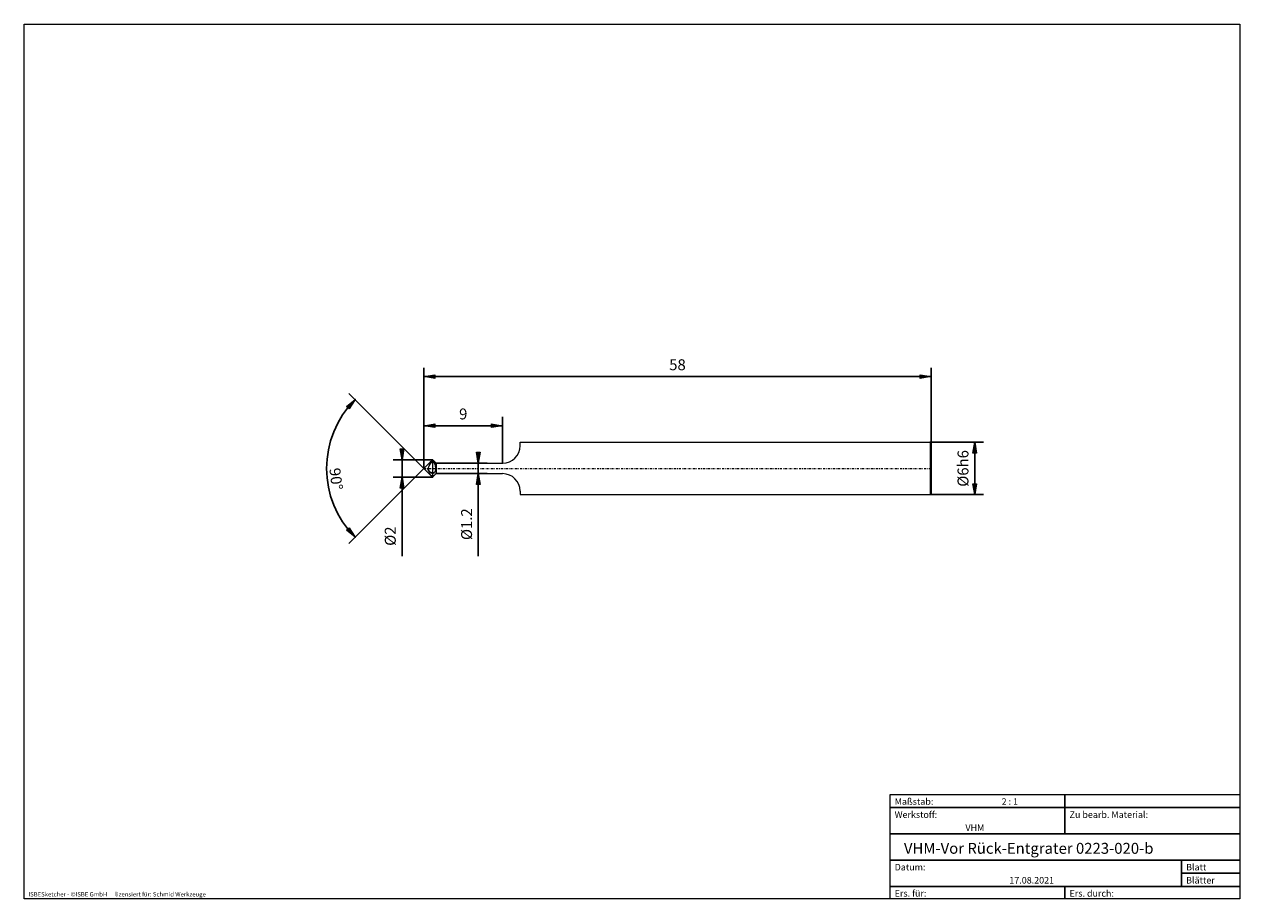
# Model space of a CAD drawing. Units: millimetres. Extents: x -135 to 143, y -100 to 100.
import ezdxf

# ---------------------------------------------------------------- set-up
doc = ezdxf.new("R2010")
doc.units = ezdxf.units.MM
doc.header["$MEASUREMENT"] = 0
doc.linetypes.add('DASHDOT', pattern=[1, 0.5, -0.25, 0, -0.25])
doc.layers.get('0').update_dxf_attribs({"lineweight": 0})
for name, color, linetype, lineweight in [('Bemassung', 7, 'Continuous', 0), ('Geo', 7, 'Continuous', 0), ('Rahmen', 7, 'Continuous', 0), ('Text', 7, 'Continuous', 0)]:
    doc.layers.add(name, color=color, linetype=linetype, lineweight=lineweight)
doc.styles.get("Standard").update_dxf_attribs({"font": 'Arial'})
doc.dimstyles.new('BEM-ISBE', dxfattribs={"dimtxt": 2.5, "dimasz": 2.5, "dimexe": 1.25, "dimexo": 0.625, "dimtad": 1, "dimdec": 3, "dimzin": 0, "dimdsep": 46, "dimtxsty": 'Standard', "dimblk": 'VDDIM_DEFAULT', "dimcen": 0.09, "dimadec": 3, "dimazin": 0, "dimtol": 1, "dimtm": 1e-09, "dimtfac": 0.5, "dimtdec": 3, "dimtmove": 0, "dimatfit": 3, "dimfxl": 1, "dimtolj": 1, "dimtzin": 0, "dimarcsym": 0})

# ---------------------------------------------------------------- blocks, each defined once
blk = doc.blocks.new('VDDIM_DEFAULT')
at = {"linetype": 'Continuous'}
blk.add_hatch(color=0, dxfattribs=at).paths.add_polyline_path([(0, 0), (-1, -0.1665), (-1, 0.1665)], flags=0)
at = {"color": 0, "linetype": 'Continuous'}
blk.add_lwpolyline([(0, 0), (-1, -0.1665), (-1, 0.1665), (0, 0)], dxfattribs=at)
blk = doc.blocks.new('*D7')
at = {"layer": 'Bemassung', "color": 0, "lineweight": -2}
for p, q in [((-43.18, -1.59), (-43.18, 21.41)), ((72.82, 4.21), (72.82, 21.41)), ((72.82, 19.41), (-43.18, 19.41))]:
    blk.add_line(p, q, dxfattribs=at)
at = {"layer": 'Bemassung', "color": 0}
for p in [(72.82, 4.21), (-43.18, -1.59)]:
    blk.add_point(p, dxfattribs=at)
at = {"layer": 'Bemassung', "color": 0, "lineweight": -2, "xscale": 2.5, "yscale": 2.5, "zscale": 2.5, "rotation": 180}
blk.add_blockref('VDDIM_DEFAULT', (-43.18, 19.41), dxfattribs=at)
at = {"layer": 'Bemassung', "color": 0, "lineweight": -2, "xscale": 2.5, "yscale": 2.5, "zscale": 2.5}
blk.add_blockref('VDDIM_DEFAULT', (72.82, 19.41), dxfattribs=at)
at = {"layer": 'Bemassung', "color": 0, "insert": (14.82, 20.08), "char_height": 2.5, "attachment_point": 8}
blk.add_mtext('58', dxfattribs=at)
blk = doc.blocks.new('*D8')
at = {"layer": 'Bemassung', "color": 0, "lineweight": -2}
for p, q in [((-43.18, -1.59), (-43.18, 10.17)), ((-25.18, -0.39), (-25.18, 10.17)), ((-43.18, 8.17), (-25.18, 8.17))]:
    blk.add_line(p, q, dxfattribs=at)
at = {"layer": 'Bemassung', "color": 0}
for p in [(-43.18, -1.59), (-25.18, -0.39)]:
    blk.add_point(p, dxfattribs=at)
at = {"layer": 'Bemassung', "color": 0, "lineweight": -2, "xscale": 2.5, "yscale": 2.5, "zscale": 2.5, "rotation": 180}
blk.add_blockref('VDDIM_DEFAULT', (-43.18, 8.17), dxfattribs=at)
at = {"layer": 'Bemassung', "color": 0, "lineweight": -2, "xscale": 2.5, "yscale": 2.5, "zscale": 2.5}
blk.add_blockref('VDDIM_DEFAULT', (-25.18, 8.17), dxfattribs=at)
at = {"layer": 'Bemassung', "color": 0, "insert": (-34.18, 8.83), "char_height": 2.5, "attachment_point": 8}
blk.add_mtext('9', dxfattribs=at)
blk = doc.blocks.new('*D3')
at = {"layer": 'Bemassung', "color": 0, "lineweight": -2}
for p in [(-60.34, 15.57), (-60.34, -18.75)]:
    blk.add_line(p, (-43.18, -1.59), dxfattribs=at)
blk.add_arc((-43.18, -1.59), 22.26, 135, 225, dxfattribs=at)
at = {"layer": 'Bemassung', "color": 0}
for p in [(-58.92, 14.15), (-65.44, -1.59), (-43.18, -1.59), (-58.92, -17.33)]:
    blk.add_point(p, dxfattribs=at)
at = {"layer": 'Bemassung', "color": 0, "lineweight": -2, "xscale": 2.5, "yscale": 2.5, "zscale": 2.5}
for p, rotation in [((-58.92, 14.15), 48.2184341321509), ((-58.92, -17.33), 311.781565867849)]:
    blk.add_blockref('VDDIM_DEFAULT', p, dxfattribs=dict(at, rotation=rotation))
at = {"layer": 'Bemassung', "color": 0, "insert": (-65.28, -4.26), "char_height": 2.5, "attachment_point": 8, "rotation": 277.3058}
blk.add_mtext('90°', dxfattribs=at)
blk = doc.blocks.new('*D4')
at = {"layer": 'Bemassung', "color": 0, "lineweight": -2}
for p, q in [((-41.18, 0.41), (-50.18, 0.41)), ((-48.18, -21.69), (-48.18, 0.41)), ((-41.18, -3.59), (-50.18, -3.59))]:
    blk.add_line(p, q, dxfattribs=at)
at = {"layer": 'Bemassung', "color": 0}
for p in [(-41.18, 0.41), (-41.18, -3.59)]:
    blk.add_point(p, dxfattribs=at)
at = {"layer": 'Bemassung', "color": 0, "lineweight": -2, "xscale": 2.5, "yscale": 2.5, "zscale": 2.5}
for p, rotation in [((-48.18, 0.41), 270), ((-48.18, -3.59), 90)]:
    blk.add_blockref('VDDIM_DEFAULT', p, dxfattribs=dict(at, rotation=rotation))
at = {"layer": 'Bemassung', "color": 0, "insert": (-48.84, -17.08), "char_height": 2.5, "attachment_point": 8, "rotation": 90}
blk.add_mtext('Ø2', dxfattribs=at)
blk = doc.blocks.new('*D5')
at = {"layer": 'Bemassung', "color": 0, "lineweight": -2}
for p, q in [((-40.38, -0.39), (-28.73, -0.39)), ((-30.73, -21.69), (-30.73, -0.39)), ((-40.38, -2.79), (-28.73, -2.79))]:
    blk.add_line(p, q, dxfattribs=at)
at = {"layer": 'Bemassung', "color": 0}
for p in [(-40.38, -0.39), (-40.38, -2.79)]:
    blk.add_point(p, dxfattribs=at)
at = {"layer": 'Bemassung', "color": 0, "lineweight": -2, "xscale": 2.5, "yscale": 2.5, "zscale": 2.5}
for p, rotation in [((-30.73, -0.39), 270), ((-30.73, -2.79), 90)]:
    blk.add_blockref('VDDIM_DEFAULT', p, dxfattribs=dict(at, rotation=rotation))
at = {"layer": 'Bemassung', "color": 0, "insert": (-31.39, -14.34), "char_height": 2.5, "attachment_point": 8, "rotation": 90}
blk.add_mtext('Ø1.2', dxfattribs=at)
blk = doc.blocks.new('*D6')
at = {"layer": 'Bemassung', "color": 0, "lineweight": -2}
for p, q in [((72.62, 4.41), (84.82, 4.41)), ((82.82, -7.59), (82.82, 4.41)), ((72.62, -7.59), (84.82, -7.59))]:
    blk.add_line(p, q, dxfattribs=at)
at = {"layer": 'Bemassung', "color": 0}
for p in [(72.62, 4.41), (72.62, -7.59)]:
    blk.add_point(p, dxfattribs=at)
at = {"layer": 'Bemassung', "color": 0, "lineweight": -2, "xscale": 2.5, "yscale": 2.5, "zscale": 2.5}
for p, rotation in [((82.82, 4.41), 90), ((82.82, -7.59), 270)]:
    blk.add_blockref('VDDIM_DEFAULT', p, dxfattribs=dict(at, rotation=rotation))
at = {"layer": 'Bemassung', "color": 0, "insert": (82.16, -1.59), "char_height": 2.5, "attachment_point": 8, "rotation": 90}
blk.add_mtext('Ø6h6', dxfattribs=at)

msp = doc.modelspace()

# ---------------------------------------------------------------- linework, layer by layer
at = {"layer": 'Geo'}
for p, q in [((-21.1778, 3.6095), (-21.1778, 4.4095)), ((-21.1778, 4.4095), (72.6222, 4.4095)), ((72.6222, 4.4095), (72.8222, 4.2095)), ((72.6222, 4.4095), (72.6222, -7.5905)), ((72.8222, 4.2095), (72.8222, -1.5905)), ((72.8222, 4.2095), (72.8222, -7.3905)), ((-43.1778, -1.5905), (-41.1778, 0.4095)), ((-41.7778, -0.1931), (-41.5778, 0.0085)), ((-41.5778, 0.0085), (-41.3778, 0.2093)), ((-41.5778, -0.0335), (-41.3778, 0.1712)), ((-41.3778, 0.2093), (-41.1778, 0.4095)), ((-41.3778, 0.1712), (-41.1778, 0.3745)), ((-41.3778, -0.1313), (-41.1778, 0.1038)), ((-41.1778, 0.4095), (-40.3778, -0.3905)), ((-41.1778, 0.4095), (-40.9778, 0.2093)), ((-41.1778, 0.4095), (-41.1778, -3.5905)), ((-41.1778, 0.3745), (-40.9778, 0.1711)), ((-41.1778, 0.1038), (-40.9778, -0.1316)), ((-40.9778, 0.2093), (-40.7778, 0.0084)), ((-40.9778, 0.1711), (-40.7778, -0.0336)), ((-40.7778, 0.0084), (-40.5778, -0.1932)), ((-43.1778, -1.5905), (-41.1778, -3.5905)), ((-42.1778, -1.6262), (-41.9778, -0.9635)), ((-42.1778, -1.6262), (-42.1778, -1.8839)), ((-42.1778, -1.8839), (-42.1778, -1.6262)), ((-42.1778, -1.8218), (-42.1778, -2.062)), ((-42.1778, -1.8839), (-41.9778, -2.234)), ((-42.1778, -2.062), (-41.9778, -2.3816)), ((-42.1599, -0.5726), (-41.9778, -0.4346)), ((-42.0148, -0.4275), (-41.9778, -0.3915)), ((-41.9889, -2.7793), (-41.9778, -2.7901)), ((-41.9778, -0.3915), (-41.7778, -0.1931)), ((-41.9778, -0.4346), (-41.7778, -0.2398)), ((-41.9778, -0.9635), (-41.7778, -0.6474)), ((-41.9778, -2.234), (-41.7778, -2.3634)), ((-41.9778, -2.3816), (-41.7778, -2.5084)), ((-41.7778, -0.2398), (-41.5778, -0.0335)), ((-41.7778, -0.6474), (-41.5778, -0.3786)), ((-41.7778, -2.3634), (-41.5778, -2.4407)), ((-41.7778, -2.5084), (-41.5778, -2.5891)), ((-41.5778, -0.3786), (-41.3778, -0.1313)), ((-41.5778, -2.4407), (-41.3778, -2.5171)), ((-41.5778, -2.5891), (-41.3778, -2.6681)), ((-41.3778, -2.5171), (-41.1778, -2.5935)), ((-41.3778, -2.6681), (-41.1778, -2.7465)), ((-41.1778, -2.5935), (-40.9778, -2.5177)), ((-41.1778, -2.7465), (-40.9778, -2.6686)), ((-40.9778, -0.1316), (-40.7778, -0.3793)), ((-40.9778, -2.5177), (-40.7778, -2.4416)), ((-40.9778, -2.6686), (-40.7778, -2.5899)), ((-40.5778, -0.6539), (-40.7778, -0.3793)), ((-40.7778, -2.4416), (-40.5778, -2.3646)), ((-40.5778, -0.1932), (-40.5519, -0.2164)), ((-40.3778, -1.9327), (-40.5778, -0.6539)), ((-40.5778, -2.3646), (-40.3778, -1.607)), ((-40.3778, -0.3905), (-25.1778, -0.3905)), ((-40.3778, -0.3905), (-40.3778, -2.7905)), ((-40.3778, -0.3905), (-40.3778, -2.7905)), ((-40.3778, -1.607), (-40.3778, -1.9327)), ((-41.9778, -2.7901), (-41.7778, -2.9581)), ((-41.7778, -2.9581), (-41.5778, -3.1011)), ((-41.5778, -3.1011), (-41.3778, -3.2328)), ((-41.3778, -3.2328), (-41.1778, -3.358)), ((-41.1778, -3.5905), (-40.3778, -2.7905)), ((-41.1778, -3.358), (-40.9778, -3.233)), ((-40.9778, -3.233), (-40.7778, -3.1015)), ((-40.5778, -2.9599), (-40.7778, -3.1015)), ((-40.5277, -2.9404), (-40.5778, -2.9599)), ((-40.3778, -2.7905), (-25.1778, -2.7905)), ((-21.1778, -6.7905), (-21.1778, -7.5905)), ((-21.1778, -7.5905), (72.6222, -7.5905)), ((72.6222, -7.5905), (72.8222, -7.3905))]:
    msp.add_line(p, q, dxfattribs=at)
at = {"layer": 'Geo', "linetype": 'Dashdot'}
msp.add_line((-43.1778, -1.5905), (72.8222, -1.5905), dxfattribs=at)
at = {"layer": 'Geo'}
for centre, start, end in [((-25.1778, 3.6095), 270, 0), ((-25.1778, -6.7905), 0, 90)]:
    msp.add_arc(centre, 4, start, end, dxfattribs=at)
at = {"layer": 'Rahmen'}
for points in [[(-134.5783, 99.9459), (143.4183, 99.9459), (143.4183, -99.9639), (-134.5783, -99.9639)], [(63.4544, -76.1249), (103.4363, -76.1249), (103.4363, -79.1282), (63.4544, -79.1282)], [(103.4363, -76.1249), (143.4183, -76.1249), (143.4183, -79.1282), (103.4363, -79.1282)], [(63.4544, -79.1282), (103.4363, -79.1282), (103.4363, -85.1349), (63.4544, -85.1349)], [(103.4363, -79.1282), (143.4183, -79.1282), (143.4183, -85.1349), (103.4363, -85.1349)], [(63.4544, -85.1349), (143.4183, -85.1349), (143.4183, -91.1416), (63.4544, -91.1416)], [(63.4544, -91.1416), (130.0909, -91.1416), (130.0909, -97.1482), (63.4544, -97.1482)], [(130.0909, -91.1416), (143.4183, -91.1416), (143.4183, -94.1449), (130.0909, -94.1449)], [(130.0909, -94.1449), (143.4183, -94.1449), (143.4183, -97.1482), (130.0909, -97.1482)], [(63.4544, -97.1482), (103.4363, -97.1482), (103.4363, -99.9639), (63.4544, -99.9639)], [(103.4363, -97.1482), (143.4183, -97.1482), (143.4183, -99.9639), (103.4363, -99.9639)]]:
    msp.add_lwpolyline(points, close=True, dxfattribs=at)

# ---------------------------------------------------------------- texts
at = {"layer": 'Text'}
for s, height, p in [('Maßstab:', 1.5, (64.5, -78.5017)), ('2 : 1', 1.5, (88.9659, -78.5017)), ('Werkstoff:', 1.5, (64.5, -81.5017)), ('Zu bearb. Material:', 1.5, (104.5, -81.5017)), ('VHM', 1.5, (80.6844, -84.5017)), ('VHM-Vor Rück-Entgrater 0223-020-b', 2.5, (66.6152, -89.7007)), ('Datum:', 1.5, (64.5, -93.5017)), ('Blatt', 1.5, (131.1667, -93.5017)), ('17.08.2021', 1.5, (90.7328, -96.5017)), ('Blätter', 1.5, (131.1667, -96.5017)), ('ISBESketcher - ©ISBE GmbH      lizensiert für: Schmid Werkzeuge', 1, (-133.6398, -99.4639)), ('Ers. für:', 1.5, (64.5, -99.5017)), ('Ers. durch:', 1.5, (104.5, -99.5017))]:
    msp.add_text(s, height=height, dxfattribs=at).set_placement(p)

# ---------------------------------------------------------------- dimensions: what is measured, and where the dimension line sits
at = {"layer": 'Bemassung'}
for base, p1, p2, text, picture, middle in [((-43.1778, 19.4095), (72.8222, 4.2095), (-43.1778, -1.5905), '58', '*D7', (14.8222, 20.0762)), ((-25.1778, 8.1654), (-43.1778, -1.5905), (-25.1778, -0.3905), '9', '*D8', (-34.1778, 8.8321))]:
    dim = msp.add_linear_dim(base=base, p1=p1, p2=p2, text=text, dimstyle='BEM-ISBE', override={"dimgap": 0.625, "dimlfac": 0.5, "dimzin": 8, "dimtol": 0, "dimlim": 0, "dimtzin": 8}, dxfattribs=at)
    dim.commit()
    dim.dimension.update_dxf_attribs({"geometry": picture, "text_midpoint": middle})
dim = msp.add_angular_dim_2l(base=(-65.4425, -1.5905), line1=((-43.1778, -1.5905), (-58.9213, -17.334)), line2=((-58.9213, 14.153), (-43.1778, -1.5905)), text='90°', dimstyle='BEM-ISBE', override={"dimgap": 0.625, "dimazin": 2, "dimtol": 0, "dimlim": 0, "dimtzin": 8}, dxfattribs=at)
dim.commit()
dim.dimension.update_dxf_attribs({"geometry": '*D3', "text_midpoint": (-65.2818, -4.2604)})
for base, p1, p2, text, picture, middle in [((-48.1778, 0.4095), (-41.1778, -3.5905), (-41.1778, 0.4095), 'Ø2', '*D4', (-48.8444, -17.0795)), ((82.8222, 4.4095), (72.6222, -7.5905), (72.6222, 4.4095), 'Ø6h6', '*D6', (82.1556, -1.5905)), ((-30.7278, -0.3905), (-40.3778, -2.7905), (-40.3778, -0.3905), 'Ø1.2', '*D5', (-31.3944, -14.3439))]:
    dim = msp.add_linear_dim(base=base, p1=p1, p2=p2, angle=90, text=text, dimstyle='BEM-ISBE', override={"dimgap": 0.625, "dimlfac": 0.5, "dimzin": 8, "dimtol": 0, "dimlim": 0, "dimtzin": 8}, dxfattribs=at)
    dim.commit()
    dim.dimension.update_dxf_attribs({"geometry": picture, "text_midpoint": middle})

doc.saveas('drawing.dxf')
